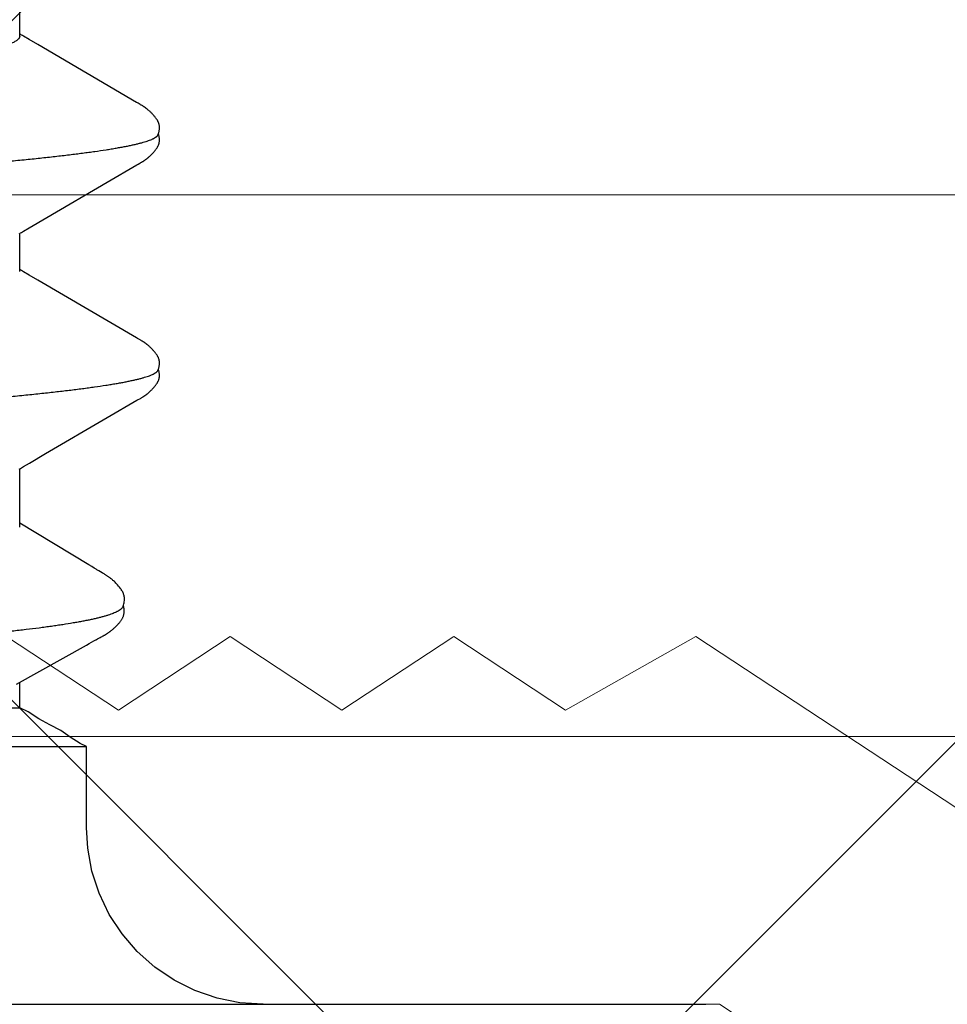
# Model space of a CAD drawing. Units: inches. Extents: x 70.9 to 83.2, y 50 to 60.6.
# Drawn here: x 78.3 to 78.5, y 54.5 to 54.7 of the extents above; entities that cross this region are included whole.
import ezdxf

# ---------------------------------------------------------------- set-up
doc = ezdxf.new("R2010")
doc.units = ezdxf.units.IN
doc.header["$MEASUREMENT"] = 0
for name, color, linetype, lineweight in [('ALUM', 7, 'Continuous', 0), ('HATCH', 8, 'Continuous', 0), ('SCREW', 9, 'Continuous', 0)]:
    doc.layers.add(name, color=color, linetype=linetype, lineweight=lineweight)
doc.layers.add('Fastener', color=9, linetype='Continuous')

# ---------------------------------------------------------------- blocks, each defined once
blk = doc.blocks.new('0.25-14 x 1.125 HWH Steel Fastener')
at = {"layer": 'Fastener', "linetype": 'Continuous'}
for p, q in [((0, 0.24), (0, -0.24)), ((0.05477, 0.1085), (0.05477, -0.1085)), ((0.06297, -0.06339), (0.06297, -0.0943)), ((0.06801, -0.09362), (0.0763, -0.10851)), ((0.06064, -0.09839), (0.06211, -0.0961)), ((0.06211, -0.0961), (0.06297, -0.0943)), ((0.06297, -0.0943), (0.06839, -0.0943)), ((0.09332, -0.10901), (0.10217, -0.0943)), ((0.10133, -0.0943), (0.1137, -0.0943)), ((0.11362, -0.09418), (0.11372, -0.09433)), ((0.11372, -0.09433), (0.11382, -0.09449)), ((0.11382, -0.09449), (0.11393, -0.09467)), ((0.11393, -0.09467), (0.11406, -0.09488)), ((0.11406, -0.09488), (0.11421, -0.09513)), ((0.11421, -0.09513), (0.11492, -0.09635)), ((0.15487, -0.09633), (0.15557, -0.09513)), ((0.15557, -0.09513), (0.15571, -0.0949)), ((0.1556, -0.0943), (0.1637, -0.0943)), ((0.15571, -0.0949), (0.15583, -0.0947)), ((0.15583, -0.0947), (0.15593, -0.09453)), ((0.15593, -0.09453), (0.15603, -0.09437)), ((0.15603, -0.09437), (0.15608, -0.0943)), ((0.16362, -0.09417), (0.16372, -0.09432)), ((0.16372, -0.09432), (0.16382, -0.09448)), ((0.16382, -0.09448), (0.16393, -0.09466)), ((0.16393, -0.09466), (0.16406, -0.09487)), ((0.16406, -0.09487), (0.1642, -0.09512)), ((0.1642, -0.09512), (0.16491, -0.09633)), ((0.20488, -0.09633), (0.20558, -0.09512)), ((0.20558, -0.09512), (0.20571, -0.09489)), ((0.2056, -0.0943), (0.2137, -0.0943)), ((0.20571, -0.09489), (0.20583, -0.0947)), ((0.20583, -0.0947), (0.20594, -0.09452)), ((0.20594, -0.09452), (0.20604, -0.09437)), ((0.20604, -0.09437), (0.20608, -0.0943)), ((0.11492, -0.09635), (0.11696, -0.09981)), ((0.14155, -0.11907), (0.1538, -0.09814)), ((0.1538, -0.09814), (0.15487, -0.09633)), ((0.16491, -0.09633), (0.16709, -0.10005)), ((0.19155, -0.11907), (0.20381, -0.09813)), ((0.20381, -0.09813), (0.20488, -0.09633)), ((0.05933, -0.1007), (0.06064, -0.09839)), ((0.11696, -0.09981), (0.1246, -0.11289)), ((0.16709, -0.10005), (0.17459, -0.11288)), ((0.05814, -0.103), (0.05933, -0.1007)), ((0.05675, -0.10504), (0.05814, -0.103)), ((0.05537, -0.10714), (0.05675, -0.10504)), ((0.03318, -0.10875), (0.0375, -0.1085)), ((0.0375, -0.1085), (0.05477, -0.1085)), ((0.05477, -0.1085), (0.05537, -0.10714)), ((0.0763, -0.10851), (0.07662, -0.10908)), ((0.02359, -0.11117), (0.0283, -0.10964)), ((0.0283, -0.10964), (0.03318, -0.10875)), ((0.07662, -0.10908), (0.07717, -0.11005)), ((0.07717, -0.11005), (0.07727, -0.11021)), ((0.07727, -0.11021), (0.07734, -0.11033)), ((0.07734, -0.11033), (0.07739, -0.11044)), ((0.07739, -0.11044), (0.07744, -0.11052)), ((0.07744, -0.11052), (0.07748, -0.1106)), ((0.07748, -0.1106), (0.0776, -0.11082)), ((0.0776, -0.11082), (0.07788, -0.11136)), ((0.0922, -0.11083), (0.09228, -0.1107)), ((0.09228, -0.1107), (0.09238, -0.11054)), ((0.09238, -0.11054), (0.09263, -0.11013)), ((0.09263, -0.11013), (0.09296, -0.1096)), ((0.09296, -0.1096), (0.09332, -0.10901)), ((0.01911, -0.11331), (0.02359, -0.11117)), ((0.07788, -0.11136), (0.07801, -0.1116)), ((0.07801, -0.1116), (0.07812, -0.11181)), ((0.07812, -0.11181), (0.07818, -0.11191)), ((0.07818, -0.11191), (0.07823, -0.11201)), ((0.07823, -0.11201), (0.07828, -0.1121)), ((0.07828, -0.1121), (0.07833, -0.11218)), ((0.07833, -0.11218), (0.07838, -0.11226)), ((0.07838, -0.11226), (0.07842, -0.11234)), ((0.07842, -0.11234), (0.07847, -0.11242)), ((0.07847, -0.11242), (0.07851, -0.1125)), ((0.07851, -0.1125), (0.07856, -0.11257)), ((0.07856, -0.11257), (0.0786, -0.11264)), ((0.0786, -0.11264), (0.07865, -0.11271)), ((0.07865, -0.11271), (0.07869, -0.11279)), ((0.07869, -0.11279), (0.07874, -0.11286)), ((0.07874, -0.11286), (0.07879, -0.11293)), ((0.09095, -0.11293), (0.09102, -0.11282)), ((0.09102, -0.11282), (0.09108, -0.11272)), ((0.09108, -0.11272), (0.09116, -0.11261)), ((0.09116, -0.11261), (0.09123, -0.11249)), ((0.09123, -0.11249), (0.09131, -0.11236)), ((0.09131, -0.11236), (0.0914, -0.1122)), ((0.0914, -0.1122), (0.09151, -0.11202)), ((0.09151, -0.11202), (0.09162, -0.11184)), ((0.09162, -0.11184), (0.09205, -0.1111)), ((0.09205, -0.1111), (0.09213, -0.11095)), ((0.09213, -0.11095), (0.0922, -0.11083)), ((0.1246, -0.11289), (0.12827, -0.11918)), ((0.17459, -0.11288), (0.17827, -0.11918)), ((0.01496, -0.11603), (0.01911, -0.11331)), ((0.07879, -0.11293), (0.07884, -0.11301)), ((0.07884, -0.11301), (0.0789, -0.11309)), ((0.0789, -0.11309), (0.07895, -0.11317)), ((0.07895, -0.11317), (0.07901, -0.11326)), ((0.07901, -0.11326), (0.07908, -0.11334)), ((0.07908, -0.11334), (0.07914, -0.11343)), ((0.07914, -0.11343), (0.07921, -0.11353)), ((0.07921, -0.11353), (0.07929, -0.11362)), ((0.07929, -0.11362), (0.07937, -0.11372)), ((0.07937, -0.11372), (0.07945, -0.11383)), ((0.07945, -0.11383), (0.07955, -0.11394)), ((0.07955, -0.11394), (0.07964, -0.11406)), ((0.07964, -0.11406), (0.07975, -0.11418)), ((0.07975, -0.11418), (0.07986, -0.11431)), ((0.07986, -0.11431), (0.07998, -0.11444)), ((0.07998, -0.11444), (0.08011, -0.11457)), ((0.08011, -0.11457), (0.08025, -0.11472)), ((0.08025, -0.11472), (0.0804, -0.11486)), ((0.0804, -0.11486), (0.08055, -0.11502)), ((0.08906, -0.11508), (0.08927, -0.11488)), ((0.08927, -0.11488), (0.08946, -0.11471)), ((0.08946, -0.11471), (0.08963, -0.11454)), ((0.08963, -0.11454), (0.08978, -0.11439)), ((0.08978, -0.11439), (0.08992, -0.11424)), ((0.08992, -0.11424), (0.09004, -0.1141)), ((0.09004, -0.1141), (0.09016, -0.11397)), ((0.09016, -0.11397), (0.09027, -0.11384)), ((0.09027, -0.11384), (0.09037, -0.11372)), ((0.09037, -0.11372), (0.09046, -0.11359)), ((0.09046, -0.11359), (0.09056, -0.11348)), ((0.09056, -0.11348), (0.09064, -0.11336)), ((0.09064, -0.11336), (0.09072, -0.11325)), ((0.09072, -0.11325), (0.0908, -0.11314)), ((0.0908, -0.11314), (0.09088, -0.11303)), ((0.09088, -0.11303), (0.09095, -0.11293)), ((0.0112, -0.11926), (0.01496, -0.11603)), ((0.08055, -0.11502), (0.08071, -0.11517)), ((0.08071, -0.11517), (0.08085, -0.1153)), ((0.08085, -0.1153), (0.08098, -0.11541)), ((0.08098, -0.11541), (0.08111, -0.11551)), ((0.08111, -0.11551), (0.08122, -0.11561)), ((0.08122, -0.11561), (0.08134, -0.1157)), ((0.08134, -0.1157), (0.08145, -0.11578)), ((0.08145, -0.11578), (0.08156, -0.11586)), ((0.08156, -0.11586), (0.08167, -0.11593)), ((0.08167, -0.11593), (0.08178, -0.116)), ((0.08178, -0.116), (0.08189, -0.11606)), ((0.08189, -0.11606), (0.082, -0.11612)), ((0.082, -0.11612), (0.08211, -0.11617)), ((0.08211, -0.11617), (0.08222, -0.11622)), ((0.08222, -0.11622), (0.08233, -0.11627)), ((0.08233, -0.11627), (0.08245, -0.11631)), ((0.08245, -0.11631), (0.08256, -0.11635)), ((0.08256, -0.11635), (0.08268, -0.11638)), ((0.08268, -0.11638), (0.0828, -0.11641)), ((0.0828, -0.11641), (0.08293, -0.11644)), ((0.08293, -0.11644), (0.08307, -0.11646)), ((0.08307, -0.11646), (0.08321, -0.11648)), ((0.08321, -0.11648), (0.08336, -0.11649)), ((0.08336, -0.11649), (0.08352, -0.11649)), ((0.08352, -0.11649), (0.08368, -0.11649)), ((0.08368, -0.11649), (0.08384, -0.11648)), ((0.08384, -0.11648), (0.08401, -0.11646)), ((0.08401, -0.11646), (0.08418, -0.11643)), ((0.08418, -0.11643), (0.08436, -0.1164)), ((0.08436, -0.1164), (0.08453, -0.11636)), ((0.08439, -0.11616), (0.08456, -0.11624)), ((0.08453, -0.11636), (0.0847, -0.11631)), ((0.08456, -0.11624), (0.08479, -0.11632)), ((0.0847, -0.11631), (0.08472, -0.1163)), ((0.08479, -0.11632), (0.08503, -0.1164)), ((0.08503, -0.1164), (0.08527, -0.11646)), ((0.08527, -0.11646), (0.08551, -0.1165)), ((0.08551, -0.1165), (0.08574, -0.11653)), ((0.08574, -0.11653), (0.08597, -0.11654)), ((0.08597, -0.11654), (0.08619, -0.11654)), ((0.08619, -0.11654), (0.08639, -0.11652)), ((0.08639, -0.11652), (0.08658, -0.1165)), ((0.08658, -0.1165), (0.08676, -0.11646)), ((0.08676, -0.11646), (0.08693, -0.11642)), ((0.08693, -0.11642), (0.0871, -0.11637)), ((0.0871, -0.11637), (0.08726, -0.11631)), ((0.08726, -0.11631), (0.08742, -0.11624)), ((0.08742, -0.11624), (0.08758, -0.11616)), ((0.08758, -0.11616), (0.08774, -0.11607)), ((0.08774, -0.11607), (0.0879, -0.11598)), ((0.0879, -0.11598), (0.08806, -0.11587)), ((0.08806, -0.11587), (0.08823, -0.11575)), ((0.08823, -0.11575), (0.08841, -0.11562)), ((0.08841, -0.11562), (0.08859, -0.11547)), ((0.08859, -0.11547), (0.08881, -0.11529)), ((0.08881, -0.11529), (0.08906, -0.11508)), ((0.12827, -0.11918), (0.12836, -0.11934)), ((0.14143, -0.11928), (0.14155, -0.11907)), ((0.17827, -0.11918), (0.17836, -0.11933)), ((0.19143, -0.11928), (0.19155, -0.11907)), ((0.00791, -0.12296), (0.0112, -0.11926)), ((0.12836, -0.11934), (0.12843, -0.11946)), ((0.12843, -0.11946), (0.12861, -0.11977)), ((0.12861, -0.11977), (0.12868, -0.11991)), ((0.12868, -0.11991), (0.12875, -0.12003)), ((0.12875, -0.12003), (0.12882, -0.12014)), ((0.12882, -0.12014), (0.12888, -0.12024)), ((0.12888, -0.12024), (0.12893, -0.12034)), ((0.12893, -0.12034), (0.12896, -0.12038)), ((0.12896, -0.12038), (0.12899, -0.12043)), ((0.12899, -0.12043), (0.12902, -0.12048)), ((0.12902, -0.12048), (0.12906, -0.12053)), ((0.12906, -0.12053), (0.12909, -0.12058)), ((0.12909, -0.12058), (0.12912, -0.12062)), ((0.12912, -0.12062), (0.12915, -0.12067)), ((0.12915, -0.12067), (0.12918, -0.12072)), ((0.12918, -0.12072), (0.12921, -0.12077)), ((0.12921, -0.12077), (0.12925, -0.12082)), ((0.12925, -0.12082), (0.12928, -0.12087)), ((0.12928, -0.12087), (0.12931, -0.12092)), ((0.12931, -0.12092), (0.12935, -0.12097)), ((0.12935, -0.12097), (0.12939, -0.12102)), ((0.12939, -0.12102), (0.12942, -0.12107)), ((0.12942, -0.12107), (0.12946, -0.12112)), ((0.12946, -0.12112), (0.1295, -0.12117)), ((0.1295, -0.12117), (0.12954, -0.12122)), ((0.12954, -0.12122), (0.12959, -0.12128)), ((0.14013, -0.12133), (0.14018, -0.12127)), ((0.14018, -0.12127), (0.14022, -0.12121)), ((0.14022, -0.12121), (0.14027, -0.12116)), ((0.14027, -0.12116), (0.14031, -0.12111)), ((0.14031, -0.12111), (0.14034, -0.12106)), ((0.14034, -0.12106), (0.14038, -0.121)), ((0.14038, -0.121), (0.14042, -0.12095)), ((0.14042, -0.12095), (0.14045, -0.1209)), ((0.14045, -0.1209), (0.14049, -0.12085)), ((0.14049, -0.12085), (0.14052, -0.1208)), ((0.14052, -0.1208), (0.14056, -0.12075)), ((0.14056, -0.12075), (0.14059, -0.1207)), ((0.14059, -0.1207), (0.14062, -0.12065)), ((0.14062, -0.12065), (0.14066, -0.1206)), ((0.14066, -0.1206), (0.14069, -0.12056)), ((0.14069, -0.12056), (0.14072, -0.12051)), ((0.14072, -0.12051), (0.14075, -0.12046)), ((0.14075, -0.12046), (0.14078, -0.12041)), ((0.14078, -0.12041), (0.14081, -0.12037)), ((0.14081, -0.12037), (0.14086, -0.12027)), ((0.14086, -0.12027), (0.14092, -0.12018)), ((0.14092, -0.12018), (0.14098, -0.12008)), ((0.14098, -0.12008), (0.14104, -0.11997)), ((0.14104, -0.11997), (0.14111, -0.11985)), ((0.14111, -0.11985), (0.14135, -0.11943)), ((0.14135, -0.11943), (0.14143, -0.11928)), ((0.17836, -0.11933), (0.17843, -0.11946)), ((0.17843, -0.11946), (0.1786, -0.11977)), ((0.1786, -0.11977), (0.17868, -0.11991)), ((0.17868, -0.11991), (0.17875, -0.12003)), ((0.17875, -0.12003), (0.17881, -0.12014)), ((0.17881, -0.12014), (0.17887, -0.12024)), ((0.17887, -0.12024), (0.17893, -0.12033)), ((0.17893, -0.12033), (0.17896, -0.12038)), ((0.17896, -0.12038), (0.17899, -0.12043)), ((0.17899, -0.12043), (0.17902, -0.12048)), ((0.17902, -0.12048), (0.17905, -0.12053)), ((0.17905, -0.12053), (0.17909, -0.12058)), ((0.17909, -0.12058), (0.17912, -0.12062)), ((0.17912, -0.12062), (0.17915, -0.12067)), ((0.17915, -0.12067), (0.17918, -0.12072)), ((0.17918, -0.12072), (0.17921, -0.12077)), ((0.17921, -0.12077), (0.17925, -0.12082)), ((0.17925, -0.12082), (0.17928, -0.12087)), ((0.17928, -0.12087), (0.17931, -0.12092)), ((0.17931, -0.12092), (0.17935, -0.12096)), ((0.17935, -0.12096), (0.17938, -0.12101)), ((0.17938, -0.12101), (0.17942, -0.12107)), ((0.17942, -0.12107), (0.17946, -0.12112)), ((0.17946, -0.12112), (0.1795, -0.12117)), ((0.1795, -0.12117), (0.17954, -0.12122)), ((0.17954, -0.12122), (0.17958, -0.12128)), ((0.19014, -0.12133), (0.19018, -0.12127)), ((0.19018, -0.12127), (0.19023, -0.12121)), ((0.19023, -0.12121), (0.19027, -0.12116)), ((0.19027, -0.12116), (0.19031, -0.12111)), ((0.19031, -0.12111), (0.19035, -0.12105)), ((0.19035, -0.12105), (0.19038, -0.121)), ((0.19038, -0.121), (0.19042, -0.12095)), ((0.19042, -0.12095), (0.19046, -0.1209)), ((0.19046, -0.1209), (0.19049, -0.12085)), ((0.19049, -0.12085), (0.19053, -0.1208)), ((0.19053, -0.1208), (0.19056, -0.12075)), ((0.19056, -0.12075), (0.19059, -0.1207)), ((0.19059, -0.1207), (0.19063, -0.12065)), ((0.19063, -0.12065), (0.19066, -0.1206)), ((0.19066, -0.1206), (0.19069, -0.12055)), ((0.19069, -0.12055), (0.19072, -0.12051)), ((0.19072, -0.12051), (0.19075, -0.12046)), ((0.19075, -0.12046), (0.19078, -0.12041)), ((0.19078, -0.12041), (0.19081, -0.12036)), ((0.19081, -0.12036), (0.19086, -0.12027)), ((0.19086, -0.12027), (0.19092, -0.12018)), ((0.19092, -0.12018), (0.19098, -0.12008)), ((0.19098, -0.12008), (0.19104, -0.11997)), ((0.19104, -0.11997), (0.19111, -0.11985)), ((0.19111, -0.11985), (0.19135, -0.11942)), ((0.19135, -0.11942), (0.19143, -0.11928)), ((0.00513, -0.12707), (0.00791, -0.12296)), ((0.12959, -0.12128), (0.12963, -0.12134)), ((0.12963, -0.12134), (0.12968, -0.1214)), ((0.12968, -0.1214), (0.12974, -0.12147)), ((0.12974, -0.12147), (0.1298, -0.12154)), ((0.1298, -0.12154), (0.12987, -0.12162)), ((0.12987, -0.12162), (0.12994, -0.12171)), ((0.12994, -0.12171), (0.13003, -0.1218)), ((0.13003, -0.1218), (0.13012, -0.1219)), ((0.13012, -0.1219), (0.13022, -0.12201)), ((0.13022, -0.12201), (0.13032, -0.12212)), ((0.13032, -0.12212), (0.13043, -0.12222)), ((0.13043, -0.12222), (0.13053, -0.12233)), ((0.13053, -0.12233), (0.13064, -0.12244)), ((0.13064, -0.12244), (0.13075, -0.12254)), ((0.13075, -0.12254), (0.13086, -0.12265)), ((0.13086, -0.12265), (0.13098, -0.12275)), ((0.13098, -0.12275), (0.13109, -0.12285)), ((0.13109, -0.12285), (0.13121, -0.12295)), ((0.13121, -0.12295), (0.13132, -0.12304)), ((0.13132, -0.12304), (0.13144, -0.12314)), ((0.13144, -0.12314), (0.13155, -0.12322)), ((0.13155, -0.12322), (0.13165, -0.12329)), ((0.13165, -0.12329), (0.13174, -0.12336)), ((0.13174, -0.12336), (0.13183, -0.12342)), ((0.138, -0.12337), (0.13809, -0.1233)), ((0.13809, -0.1233), (0.13819, -0.12323)), ((0.13819, -0.12323), (0.13829, -0.12315)), ((0.13829, -0.12315), (0.1384, -0.12306)), ((0.1384, -0.12306), (0.13852, -0.12297)), ((0.13852, -0.12297), (0.13863, -0.12288)), ((0.13863, -0.12288), (0.13873, -0.12279)), ((0.13873, -0.12279), (0.13884, -0.12269)), ((0.13884, -0.12269), (0.13895, -0.12259)), ((0.13895, -0.12259), (0.13905, -0.1225)), ((0.13905, -0.1225), (0.13916, -0.12239)), ((0.13916, -0.12239), (0.13926, -0.12229)), ((0.13926, -0.12229), (0.13937, -0.12219)), ((0.13937, -0.12219), (0.13947, -0.12209)), ((0.13947, -0.12209), (0.13957, -0.12198)), ((0.13957, -0.12198), (0.13966, -0.12187)), ((0.13966, -0.12187), (0.13975, -0.12178)), ((0.13975, -0.12178), (0.13983, -0.12169)), ((0.13983, -0.12169), (0.1399, -0.12161)), ((0.1399, -0.12161), (0.13997, -0.12153)), ((0.13997, -0.12153), (0.14003, -0.12146)), ((0.14003, -0.12146), (0.14008, -0.12139)), ((0.14008, -0.12139), (0.14013, -0.12133)), ((0.17958, -0.12128), (0.17963, -0.12134)), ((0.17963, -0.12134), (0.17968, -0.1214)), ((0.17968, -0.1214), (0.17974, -0.12147)), ((0.17974, -0.12147), (0.1798, -0.12154)), ((0.1798, -0.12154), (0.17987, -0.12162)), ((0.17987, -0.12162), (0.17994, -0.12171)), ((0.17994, -0.12171), (0.18003, -0.1218)), ((0.18003, -0.1218), (0.18012, -0.1219)), ((0.18012, -0.1219), (0.18022, -0.12201)), ((0.18022, -0.12201), (0.18032, -0.12212)), ((0.18032, -0.12212), (0.18043, -0.12222)), ((0.18043, -0.12222), (0.18053, -0.12233)), ((0.18053, -0.12233), (0.18064, -0.12244)), ((0.18064, -0.12244), (0.18075, -0.12254)), ((0.18075, -0.12254), (0.18086, -0.12265)), ((0.18086, -0.12265), (0.18098, -0.12275)), ((0.18098, -0.12275), (0.18109, -0.12285)), ((0.18109, -0.12285), (0.18121, -0.12295)), ((0.18121, -0.12295), (0.18132, -0.12304)), ((0.18132, -0.12304), (0.18144, -0.12314)), ((0.18144, -0.12314), (0.18155, -0.12322)), ((0.18155, -0.12322), (0.18165, -0.12329)), ((0.18165, -0.12329), (0.18174, -0.12336)), ((0.18174, -0.12336), (0.18183, -0.12342)), ((0.188, -0.12337), (0.18809, -0.1233)), ((0.18809, -0.1233), (0.18819, -0.12323)), ((0.18819, -0.12323), (0.18829, -0.12315)), ((0.18829, -0.12315), (0.18841, -0.12306)), ((0.18841, -0.12306), (0.18852, -0.12297)), ((0.18852, -0.12297), (0.18863, -0.12288)), ((0.18863, -0.12288), (0.18874, -0.12279)), ((0.18874, -0.12279), (0.18884, -0.12269)), ((0.18884, -0.12269), (0.18895, -0.12259)), ((0.18895, -0.12259), (0.18906, -0.12249)), ((0.18906, -0.12249), (0.18916, -0.12239)), ((0.18916, -0.12239), (0.18927, -0.12229)), ((0.18927, -0.12229), (0.18937, -0.12219)), ((0.18937, -0.12219), (0.18947, -0.12208)), ((0.18947, -0.12208), (0.18957, -0.12198)), ((0.18957, -0.12198), (0.18967, -0.12187)), ((0.18967, -0.12187), (0.18976, -0.12177)), ((0.18976, -0.12177), (0.18984, -0.12168)), ((0.18984, -0.12168), (0.18991, -0.1216)), ((0.18991, -0.1216), (0.18997, -0.12153)), ((0.18997, -0.12153), (0.19003, -0.12146)), ((0.19003, -0.12146), (0.19009, -0.12139)), ((0.19009, -0.12139), (0.19014, -0.12133)), ((0.13183, -0.12342), (0.13192, -0.12348)), ((0.13192, -0.12348), (0.13201, -0.12353)), ((0.13201, -0.12353), (0.13209, -0.12358)), ((0.13209, -0.12358), (0.13217, -0.12362)), ((0.13217, -0.12362), (0.13226, -0.12366)), ((0.13226, -0.12366), (0.13234, -0.1237)), ((0.13234, -0.1237), (0.13242, -0.12374)), ((0.13242, -0.12374), (0.1325, -0.12378)), ((0.1325, -0.12378), (0.13259, -0.12381)), ((0.13259, -0.12381), (0.13267, -0.12384)), ((0.13267, -0.12384), (0.13276, -0.12386)), ((0.13276, -0.12386), (0.13284, -0.12389)), ((0.13284, -0.12389), (0.13293, -0.12391)), ((0.13293, -0.12391), (0.13302, -0.12393)), ((0.13302, -0.12393), (0.13311, -0.12394)), ((0.13311, -0.12394), (0.13321, -0.12396)), ((0.13321, -0.12396), (0.13331, -0.12397)), ((0.13331, -0.12397), (0.13342, -0.12397)), ((0.13342, -0.12397), (0.13353, -0.12398)), ((0.13353, -0.12398), (0.13366, -0.12397)), ((0.13366, -0.12397), (0.13378, -0.12397)), ((0.13378, -0.12397), (0.13392, -0.12396)), ((0.13392, -0.12396), (0.13406, -0.12394)), ((0.13406, -0.12394), (0.1342, -0.12392)), ((0.1342, -0.12392), (0.13434, -0.1239)), ((0.13434, -0.1239), (0.13448, -0.12386)), ((0.13448, -0.12386), (0.13462, -0.12383)), ((0.13462, -0.12383), (0.13475, -0.12379)), ((0.13465, -0.12366), (0.13473, -0.12369)), ((0.13473, -0.12369), (0.13483, -0.12373)), ((0.13475, -0.12379), (0.13487, -0.12375)), ((0.13483, -0.12373), (0.13495, -0.12377)), ((0.13487, -0.12375), (0.13488, -0.12375)), ((0.13495, -0.12377), (0.13508, -0.12381)), ((0.13508, -0.12381), (0.13522, -0.12385)), ((0.13522, -0.12385), (0.13537, -0.12388)), ((0.13537, -0.12388), (0.13551, -0.12391)), ((0.13551, -0.12391), (0.13565, -0.12394)), ((0.13565, -0.12394), (0.13579, -0.12395)), ((0.13579, -0.12395), (0.13592, -0.12397)), ((0.13592, -0.12397), (0.13605, -0.12397)), ((0.13605, -0.12397), (0.13617, -0.12398)), ((0.13617, -0.12398), (0.13629, -0.12398)), ((0.13629, -0.12398), (0.1364, -0.12397)), ((0.1364, -0.12397), (0.1365, -0.12396)), ((0.1365, -0.12396), (0.13659, -0.12395)), ((0.13659, -0.12395), (0.13668, -0.12394)), ((0.13668, -0.12394), (0.13677, -0.12392)), ((0.13677, -0.12392), (0.13686, -0.1239)), ((0.13686, -0.1239), (0.13694, -0.12388)), ((0.13694, -0.12388), (0.13702, -0.12386)), ((0.13702, -0.12386), (0.13711, -0.12383)), ((0.13711, -0.12383), (0.13719, -0.1238)), ((0.13719, -0.1238), (0.13727, -0.12377)), ((0.13727, -0.12377), (0.13735, -0.12374)), ((0.13735, -0.12374), (0.13743, -0.1237)), ((0.13743, -0.1237), (0.13751, -0.12366)), ((0.13751, -0.12366), (0.13759, -0.12362)), ((0.13759, -0.12362), (0.13767, -0.12358)), ((0.13767, -0.12358), (0.13775, -0.12353)), ((0.13775, -0.12353), (0.13783, -0.12348)), ((0.13783, -0.12348), (0.13791, -0.12343)), ((0.13791, -0.12343), (0.138, -0.12337)), ((0.18183, -0.12342), (0.18192, -0.12348)), ((0.18192, -0.12348), (0.18201, -0.12353)), ((0.18201, -0.12353), (0.18209, -0.12358)), ((0.18209, -0.12358), (0.18217, -0.12362)), ((0.18217, -0.12362), (0.18226, -0.12366)), ((0.18226, -0.12366), (0.18234, -0.1237)), ((0.18234, -0.1237), (0.18242, -0.12374)), ((0.18242, -0.12374), (0.1825, -0.12378)), ((0.1825, -0.12378), (0.18259, -0.12381)), ((0.18259, -0.12381), (0.18267, -0.12384)), ((0.18267, -0.12384), (0.18275, -0.12386)), ((0.18275, -0.12386), (0.18284, -0.12389)), ((0.18284, -0.12389), (0.18293, -0.12391)), ((0.18293, -0.12391), (0.18302, -0.12393)), ((0.18302, -0.12393), (0.18311, -0.12394)), ((0.18311, -0.12394), (0.1832, -0.12395)), ((0.1832, -0.12395), (0.18331, -0.12397)), ((0.18331, -0.12397), (0.18341, -0.12397)), ((0.18341, -0.12397), (0.18353, -0.12398)), ((0.18353, -0.12398), (0.18365, -0.12397)), ((0.18365, -0.12397), (0.18378, -0.12397)), ((0.18378, -0.12397), (0.18392, -0.12396)), ((0.18392, -0.12396), (0.18405, -0.12394)), ((0.18405, -0.12394), (0.18419, -0.12392)), ((0.18419, -0.12392), (0.18434, -0.1239)), ((0.18434, -0.1239), (0.18448, -0.12386)), ((0.18448, -0.12386), (0.18462, -0.12383)), ((0.18462, -0.12383), (0.18475, -0.12379)), ((0.18465, -0.12366), (0.18473, -0.12369)), ((0.18473, -0.12369), (0.18483, -0.12373)), ((0.18475, -0.12379), (0.18487, -0.12375)), ((0.18483, -0.12373), (0.18495, -0.12377)), ((0.18487, -0.12375), (0.18488, -0.12375)), ((0.18495, -0.12377), (0.18508, -0.12381)), ((0.18508, -0.12381), (0.18522, -0.12385)), ((0.18522, -0.12385), (0.18536, -0.12388)), ((0.18536, -0.12388), (0.18551, -0.12391)), ((0.18551, -0.12391), (0.18565, -0.12394)), ((0.18565, -0.12394), (0.18579, -0.12395)), ((0.18579, -0.12395), (0.18592, -0.12397)), ((0.18592, -0.12397), (0.18605, -0.12397)), ((0.18605, -0.12397), (0.18617, -0.12398)), ((0.18617, -0.12398), (0.18629, -0.12398)), ((0.18629, -0.12398), (0.1864, -0.12397)), ((0.1864, -0.12397), (0.1865, -0.12396)), ((0.1865, -0.12396), (0.18659, -0.12395)), ((0.18659, -0.12395), (0.18668, -0.12394)), ((0.18668, -0.12394), (0.18677, -0.12392)), ((0.18677, -0.12392), (0.18686, -0.1239)), ((0.18686, -0.1239), (0.18694, -0.12388)), ((0.18694, -0.12388), (0.18702, -0.12386)), ((0.18702, -0.12386), (0.18711, -0.12383)), ((0.18711, -0.12383), (0.18719, -0.1238)), ((0.18719, -0.1238), (0.18727, -0.12377)), ((0.18727, -0.12377), (0.18735, -0.12374)), ((0.18735, -0.12374), (0.18743, -0.1237)), ((0.18743, -0.1237), (0.18751, -0.12366)), ((0.18751, -0.12366), (0.18759, -0.12362)), ((0.18759, -0.12362), (0.18767, -0.12358)), ((0.18767, -0.12358), (0.18775, -0.12353)), ((0.18775, -0.12353), (0.18783, -0.12348)), ((0.18783, -0.12348), (0.18791, -0.12343)), ((0.18791, -0.12343), (0.188, -0.12337)), ((0.00291, -0.13151), (0.00513, -0.12707)), ((0.0013, -0.1362), (0.00291, -0.13151)), ((0.00033, -0.14106), (0.0013, -0.1362)), ((0, -0.146), (0.00033, -0.14106))]:
    blk.add_line(p, q, dxfattribs=at)
for points, knots in [([(0.11211, 0.11885), (0.11217, 0.11859), (0.11229, 0.11805), (0.11247, 0.11721), (0.11264, 0.11631), (0.11282, 0.11536), (0.11299, 0.11435), (0.11323, 0.11289), (0.11353, 0.11092), (0.11388, 0.10841), (0.11423, 0.10568), (0.11458, 0.10274), (0.11493, 0.09961), (0.11528, 0.09628), (0.11563, 0.09276), (0.11598, 0.08906), (0.11633, 0.08517), (0.11669, 0.08111), (0.11704, 0.07688), (0.11739, 0.0725), (0.11775, 0.06799), (0.1181, 0.06334), (0.11857, 0.05693), (0.11916, 0.04865), (0.11986, 0.03843), (0.12057, 0.02791), (0.12115, 0.01899), (0.12162, 0.01177), (0.12197, 0.00632), (0.12232, 0.00085), (0.12267, -0.00461), (0.12302, -0.01006), (0.12337, -0.01549), (0.12372, -0.02088), (0.12419, -0.02799), (0.12477, -0.03671), (0.12547, -0.04695), (0.12617, -0.05682), (0.12676, -0.06479), (0.12723, -0.07093), (0.12758, -0.07534), (0.12794, -0.07962), (0.12829, -0.08374), (0.12864, -0.08771), (0.129, -0.0915), (0.12935, -0.09511), (0.1297, -0.09852), (0.13006, -0.10173), (0.13035, -0.10428), (0.13059, -0.10622), (0.13077, -0.1076), (0.13094, -0.10892), (0.13117, -0.11058), (0.13141, -0.11216), (0.13165, -0.11368), (0.13182, -0.11473), (0.132, -0.11572), (0.13217, -0.11666), (0.13235, -0.11755), (0.13253, -0.11837), (0.1327, -0.11914), (0.13288, -0.11985), (0.13306, -0.1205), (0.13323, -0.12109), (0.13341, -0.12162), (0.13358, -0.12209), (0.13373, -0.12244), (0.13385, -0.12269), (0.13394, -0.12286), (0.13403, -0.12301), (0.13412, -0.12315), (0.1342, -0.12327), (0.13429, -0.12338), (0.13438, -0.12347), (0.13449, -0.12357), (0.13459, -0.12363), (0.13465, -0.12366)], [0, 0, 0, 0, 0.003288, 0.006808, 0.010559, 0.01454, 0.018749, 0.023185, 0.032729, 0.043154, 0.05444, 0.066561, 0.079495, 0.093217, 0.107708, 0.122961, 0.138968, 0.15569, 0.173085, 0.1911, 0.209685, 0.228786, 0.248358, 0.288788, 0.330831, 0.37422, 0.418444, 0.44076, 0.463169, 0.485624, 0.508077, 0.53048, 0.552783, 0.574951, 0.596951, 0.640278, 0.682432, 0.723104, 0.761982, 0.780665, 0.798814, 0.816409, 0.833408, 0.849749, 0.865376, 0.880236, 0.894291, 0.907533, 0.919958, 0.925858, 0.931546, 0.937018, 0.942272, 0.952123, 0.956717, 0.961088, 0.965234, 0.969152, 0.972842, 0.976301, 0.979527, 0.982519, 0.985277, 0.987799, 0.990086, 0.992141, 0.993968, 0.994798, 0.995572, 0.996293, 0.996962, 0.99758, 0.998149, 0.998671, 0.999151, 1, 1, 1, 1]), ([(0.16211, 0.11885), (0.16217, 0.11859), (0.16229, 0.11805), (0.16247, 0.11721), (0.16264, 0.11631), (0.16282, 0.11536), (0.16299, 0.11434), (0.16323, 0.11288), (0.16353, 0.11092), (0.16388, 0.1084), (0.16423, 0.10567), (0.16458, 0.10273), (0.16493, 0.09959), (0.16528, 0.09625), (0.16564, 0.09272), (0.16599, 0.08901), (0.16634, 0.08513), (0.16669, 0.08107), (0.16704, 0.07686), (0.16739, 0.0725), (0.16787, 0.0664), (0.16846, 0.05847), (0.16916, 0.04864), (0.16987, 0.03842), (0.17057, 0.02788), (0.17127, 0.01711), (0.17186, 0.00803), (0.17233, 0.00072), (0.17268, -0.00475), (0.17303, -0.0102), (0.17338, -0.01563), (0.17373, -0.02103), (0.1742, -0.02814), (0.17478, -0.03689), (0.17548, -0.04715), (0.17618, -0.05704), (0.17677, -0.06501), (0.17725, -0.07115), (0.1776, -0.07554), (0.17795, -0.07979), (0.1783, -0.08389), (0.17865, -0.08782), (0.17901, -0.09158), (0.17936, -0.09517), (0.17971, -0.09856), (0.18006, -0.10177), (0.18036, -0.10431), (0.1806, -0.10625), (0.18077, -0.10763), (0.18095, -0.10896), (0.18118, -0.11062), (0.18141, -0.11221), (0.18165, -0.11372), (0.18183, -0.11478), (0.18201, -0.11577), (0.18218, -0.11671), (0.18236, -0.11758), (0.18253, -0.1184), (0.18271, -0.11917), (0.18289, -0.11987), (0.18306, -0.12051), (0.18324, -0.1211), (0.18341, -0.12163), (0.18358, -0.12209), (0.18373, -0.12245), (0.18386, -0.1227), (0.18394, -0.12286), (0.18403, -0.12301), (0.18412, -0.12315), (0.18421, -0.12327), (0.18429, -0.12338), (0.18438, -0.12347), (0.18449, -0.12357), (0.18459, -0.12363), (0.18465, -0.12366)], [0, 0, 0, 0, 0.003293, 0.006817, 0.010571, 0.014553, 0.018762, 0.023196, 0.032737, 0.043165, 0.054464, 0.066612, 0.079583, 0.093345, 0.10787, 0.123144, 0.13915, 0.155843, 0.173174, 0.191113, 0.209642, 0.248339, 0.288893, 0.330904, 0.374274, 0.418695, 0.463646, 0.486167, 0.508651, 0.53106, 0.553359, 0.575525, 0.597539, 0.640981, 0.683307, 0.724043, 0.762911, 0.781569, 0.799662, 0.817151, 0.834004, 0.850196, 0.865694, 0.880456, 0.894451, 0.907665, 0.920087, 0.925993, 0.93169, 0.937176, 0.942446, 0.952323, 0.956922, 0.96129, 0.965427, 0.969332, 0.973003, 0.97644, 0.979644, 0.982615, 0.985352, 0.987856, 0.99013, 0.992174, 0.993993, 0.994819, 0.99559, 0.996308, 0.996974, 0.997589, 0.998156, 0.998676, 0.999154, 1, 1, 1, 1]), ([(0.08439, -0.11616), (0.08432, -0.11613), (0.08422, -0.11606), (0.08409, -0.11595), (0.08399, -0.11586), (0.08389, -0.11575), (0.0838, -0.11562), (0.0837, -0.11549), (0.0836, -0.11534), (0.0835, -0.11517), (0.08337, -0.11493), (0.08321, -0.11459), (0.08302, -0.11414), (0.08283, -0.11363), (0.08264, -0.11307), (0.08245, -0.11246), (0.08226, -0.11179), (0.08207, -0.11107), (0.08189, -0.11029), (0.0817, -0.10947), (0.08152, -0.10859), (0.08134, -0.10766), (0.08116, -0.10667), (0.08091, -0.10527), (0.08067, -0.10379), (0.08044, -0.10225), (0.08027, -0.10102), (0.08009, -0.09975), (0.07985, -0.09795), (0.07956, -0.09559), (0.07922, -0.09262), (0.07888, -0.08946), (0.07854, -0.08613), (0.0782, -0.08263), (0.07787, -0.07897), (0.07753, -0.07516), (0.07709, -0.06982), (0.07654, -0.06282), (0.0759, -0.05407), (0.07526, -0.0449), (0.07462, -0.03538), (0.07399, -0.0256), (0.07335, -0.01564), (0.07272, -0.00558), (0.07209, 0.00452), (0.07145, 0.01457), (0.0708, 0.02448), (0.07015, 0.03417), (0.0695, 0.04357), (0.06893, 0.05119), (0.06847, 0.05709), (0.06813, 0.06135), (0.06778, 0.06546), (0.06743, 0.06943), (0.06708, 0.07325), (0.06673, 0.0769), (0.06637, 0.08039), (0.06601, 0.08371), (0.06564, 0.08685), (0.06527, 0.08981), (0.0649, 0.09258), (0.06451, 0.09515), (0.06419, 0.09716), (0.06392, 0.09867), (0.06373, 0.09972), (0.06353, 0.10071), (0.06333, 0.10165), (0.06313, 0.10253), (0.06293, 0.10336), (0.06273, 0.10413), (0.06253, 0.10485), (0.06233, 0.10551), (0.06218, 0.10594), (0.06211, 0.10614)], [0, 0, 0, 0, 0.001046, 0.001621, 0.002236, 0.002894, 0.003597, 0.004348, 0.005148, 0.005999, 0.006902, 0.008868, 0.011052, 0.01346, 0.016095, 0.018961, 0.022058, 0.025386, 0.028942, 0.032727, 0.036738, 0.040974, 0.045431, 0.050107, 0.06011, 0.065434, 0.070973, 0.076726, 0.082689, 0.095238, 0.108601, 0.122763, 0.137716, 0.153431, 0.169852, 0.186927, 0.204616, 0.241704, 0.280928, 0.322061, 0.364796, 0.408676, 0.453325, 0.498451, 0.543746, 0.588843, 0.633291, 0.676718, 0.718853, 0.759474, 0.779093, 0.798165, 0.81662, 0.834412, 0.851523, 0.86793, 0.883601, 0.898505, 0.912624, 0.92594, 0.938434, 0.950051, 0.960747, 0.965742, 0.970499, 0.975016, 0.979296, 0.983337, 0.987142, 0.990711, 0.994043, 0.997139, 1, 1, 1, 1]), ([(0.2056, -0.0943), (0.20557, -0.0943), (0.20551, -0.09429), (0.20542, -0.09428), (0.20533, -0.09425), (0.20524, -0.0942), (0.20515, -0.09415), (0.20503, -0.09406), (0.20488, -0.09391), (0.2047, -0.0937), (0.20452, -0.09344), (0.20434, -0.09313), (0.20417, -0.09277), (0.20399, -0.09237), (0.20381, -0.09193), (0.20363, -0.09144), (0.20346, -0.0909), (0.20328, -0.09031), (0.2031, -0.08968), (0.20292, -0.08901), (0.20274, -0.08829), (0.20257, -0.08752), (0.20232, -0.08641), (0.20202, -0.08491), (0.20166, -0.08298), (0.2013, -0.08089), (0.20095, -0.07863), (0.20059, -0.07622), (0.20023, -0.07366), (0.19988, -0.07095), (0.19952, -0.06809), (0.19916, -0.0651), (0.19881, -0.06198), (0.19845, -0.05874), (0.1981, -0.05538), (0.19761, -0.05068), (0.19701, -0.04456), (0.1963, -0.03696), (0.19559, -0.02906), (0.19488, -0.02092), (0.19393, -0.00981), (0.19299, 0.00141), (0.19203, 0.01265), (0.19132, 0.02099), (0.19061, 0.02914), (0.19001, 0.03578), (0.18953, 0.04096), (0.18906, 0.04593), (0.18858, 0.05078), (0.1881, 0.05548), (0.18774, 0.05885), (0.18739, 0.06209), (0.18703, 0.06522), (0.18667, 0.06821), (0.18632, 0.07105), (0.18596, 0.07376), (0.1856, 0.07632), (0.18525, 0.07872), (0.18489, 0.08097), (0.18454, 0.08305), (0.18418, 0.08496), (0.18388, 0.08644), (0.18363, 0.08755), (0.18346, 0.08831), (0.18328, 0.08902), (0.1831, 0.0897), (0.18292, 0.09032), (0.1828, 0.09072), (0.18274, 0.09092)], [0, 0, 0, 0, 0.000477, 0.000962, 0.001464, 0.00199, 0.002545, 0.003136, 0.004437, 0.005922, 0.007605, 0.009498, 0.01161, 0.013945, 0.016507, 0.0193, 0.022324, 0.025583, 0.029077, 0.032808, 0.036775, 0.040977, 0.045413, 0.054981, 0.065455, 0.076808, 0.089009, 0.102028, 0.115843, 0.130444, 0.145811, 0.161899, 0.178663, 0.196088, 0.21416, 0.232828, 0.271712, 0.312557, 0.355093, 0.3988, 0.443319, 0.533709, 0.579074, 0.623917, 0.667714, 0.710114, 0.730767, 0.751016, 0.79003, 0.808701, 0.826767, 0.844211, 0.861006, 0.877094, 0.892425, 0.906988, 0.920785, 0.93378, 0.94592, 0.957181, 0.967561, 0.977051, 0.981456, 0.98563, 0.989572, 0.993281, 0.996757, 1, 1, 1, 1])]:
    blk.add_open_spline(points, degree=3, knots=knots, dxfattribs=at)

msp = doc.modelspace()

# ---------------------------------------------------------------- hatches: boundary and pattern name
at = {"layer": 'HATCH'}
h = msp.add_hatch(dxfattribs=at)
h.set_pattern_fill('ANSI37', color=256, scale=2, angle=270, style=0)
h.set_pattern_definition([(315, (7.87542, -231.75426), (0.1767767, 0.1767767), []), (45, (7.87542, -231.75426), (-0.1767767, 0.1767767), [])])
h.paths.add_polyline_path([(77.06068, 51.42493), (79.96187, 51.42493), (79.96187, 56.00529), (77.06068, 56.00529)])

# ---------------------------------------------------------------- linework, layer by layer
at = {"layer": 'ALUM'}
for points in [[(79.69687, 54.65931), (77.55227, 54.65931), (77.55227, 54.78431), (78.19727, 54.78431), (78.21227, 54.76931), (78.22727, 54.78431), (79.71187, 54.78431)], [(77.85683, 54.48743), (77.97155, 54.56556), (77.99529, 54.54993), (78.01902, 54.56556), (78.04275, 54.54993), (78.06648, 54.56556), (78.09021, 54.54993), (78.11394, 54.56556), (78.13767, 54.54993), (78.1614, 54.56556), (78.18514, 54.54993), (78.20887, 54.56556), (78.2326, 54.54993), (78.25633, 54.56556), (78.28006, 54.54993), (78.30379, 54.56556), (78.32752, 54.54993), (78.35126, 54.56556), (78.37499, 54.54993), (78.39872, 54.56556), (78.42245, 54.54993), (78.45012, 54.56556), (78.56878, 54.48743)], [(78.54699, 54.42695), (78.45512, 54.48743), (78.22727, 54.48743), (78.21227, 54.50243), (78.21227, 54.50243), (78.19727, 54.48743), (77.96787, 54.48743), (77.87609, 54.42493)]]:
    msp.add_lwpolyline(points, dxfattribs=at)
msp.add_lwpolyline([(77.06393, 54.54431), (77.06393, 54.54431), (79.20893, 54.54431, 0.791418), (79.21564, 54.57273), (79.01865, 54.64875, 0.116434), (78.97393, 54.65931), (78.73893, 54.65931), (78.72393, 54.64431), (78.70893, 54.65931), (78.23893, 54.65931), (78.22393, 54.64431), (78.20893, 54.65931), (77.73893, 54.65931), (77.72393, 54.64431), (77.70893, 54.65931), (76.97393, 54.65931), (76.97393, 53.92431), (76.98893, 53.90931), (76.98893, 53.90931), (76.98893, 53.90931), (76.97393, 53.89431), (76.97393, 53.15931), (77.06393, 53.15931)], format="xyb", close=True, dxfattribs=at)

# ---------------------------------------------------------------- block references
at = {"layer": 'SCREW', "rotation": 90.00000000000001}
msp.add_blockref('0.25-14 x 1.125 HWH Steel Fastener', (78.21227, 54.48743), dxfattribs=at)

doc.saveas('drawing.dxf')
